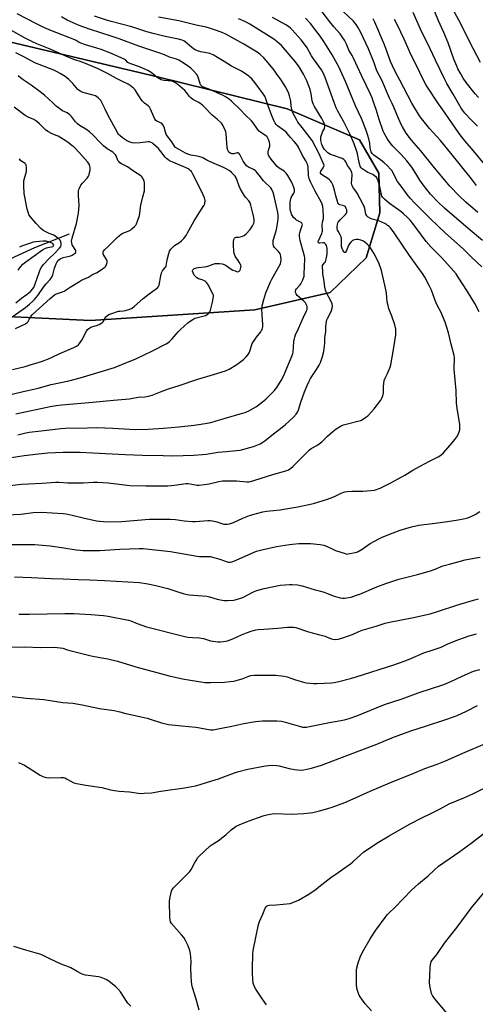
# Model space of a CAD drawing. Units: inches. Extents: x 1243770 to 1249770, y 577452 to 581452.
# Drawn here: x 1245270 to 1245543, y 578978 to 579568 of the extents above; entities that cross this region are included whole.
import ezdxf

# ---------------------------------------------------------------- set-up
doc = ezdxf.new("R2010")
doc.units = ezdxf.units.IN
doc.header["$MEASUREMENT"] = 0
for name, color, linetype in [('HYDRO-Single Line Stream', 4, 'Continuous'), ('NTRL-Farm Land', 3, 'Continuous'), ('NTRL-Trees', 3, 'Continuous'), ('Undefined', 1, 'Continuous')]:
    doc.layers.add(name, color=color, linetype=linetype)

msp = doc.modelspace()

# ---------------------------------------------------------------- linework, layer by layer
at = {"layer": 'HYDRO-Single Line Stream'}
msp.add_lwpolyline([(1245299.61, 579439.54), (1245278.9, 579431.43), (1245253.97, 579420)], dxfattribs=at)
at = {"layer": 'NTRL-Farm Land'}
msp.add_polyline3d([(1244586.21, 579400.24, 0), (1244758.15, 579411.62, 0), (1244900.65, 579424.4, 0), (1245009.78, 579417.04, 0), (1245145.76, 579395.72, 0), (1245312.45, 579387.88, 0), (1245410.99, 579394.25, 0), (1245456.06, 579404.59, 0), (1245477.63, 579425.26, 0), (1245485.82, 579452.25, 0), (1245485.2, 579476.17, 0), (1245473.68, 579496.06, 0), (1245430.2, 579514.55, 0), (1245352.61, 579533.74, 0), (1245249.32, 579558.14, 0), (1245184.81, 579569.03, 0)], dxfattribs=at)
at = {"layer": 'NTRL-Trees'}
msp.add_lwpolyline([(1245184.81, 579569.03), (1245249.32, 579558.14), (1245352.61, 579533.74), (1245430.2, 579514.55), (1245473.68, 579496.06), (1245485.2, 579476.17), (1245485.82, 579452.25), (1245477.63, 579425.26), (1245456.06, 579404.59), (1245410.99, 579394.25), (1245312.45, 579387.88), (1245145.76, 579395.72), (1245129.51, 579398.27), (1245008.56, 579446.4), (1244933.13, 579452.69), (1244852.98, 579452.69), (1244735.11, 579440.11), (1244636.33, 579403.56)], dxfattribs=at)
at = {"layer": 'Undefined'}
for points, elevation in [([(1245547.33, 579435.75), (1245538.73, 579442.94), (1245524.62, 579455.1), (1245520.78, 579458.71), (1245516.2, 579463.58), (1245513.98, 579466.21), (1245511.82, 579469), (1245509.84, 579471.82), (1245507.3, 579475.93), (1245504.87, 579479.61), (1245501.95, 579483.46), (1245498.54, 579487.3), (1245493.62, 579492.25), (1245491.93, 579494.22), (1245490.91, 579495.63), (1245490.13, 579496.88), (1245488.41, 579500), (1245487.8, 579501.31), (1245485.37, 579508.17), (1245483.54, 579514.19), (1245481.87, 579519.28), (1245481.18, 579521.14), (1245480.2, 579523.42), (1245475.04, 579534.2), (1245469.87, 579545.27), (1245469.19, 579546.57), (1245467.29, 579549.71), (1245465.77, 579553.29), (1245464.58, 579555.64), (1245463.69, 579557.14), (1245461.97, 579559.48), (1245458.28, 579563.77), (1245455.92, 579566.66), (1245450.72, 579573.56)], 730), ([(1245546.11, 579542.41), (1245541.64, 579550.82), (1245533.02, 579567.72), (1245528.27, 579576.4)], 742), ([(1245245.32, 579286.78), (1245271.08, 579289.75), (1245275.35, 579290.08), (1245283.6, 579290.45), (1245291.77, 579290.94), (1245293.61, 579290.95), (1245298.78, 579290.68), (1245302.53, 579290.58), (1245308.1, 579290.64), (1245314.28, 579290.95), (1245316.64, 579290.92), (1245323.09, 579290.63), (1245331.19, 579289.58), (1245336.08, 579289.09), (1245345.63, 579288.76), (1245355.24, 579288.73), (1245358.73, 579288.82), (1245360.74, 579288.96), (1245364.11, 579289.37), (1245368.42, 579290.09), (1245369.58, 579290.22), (1245370.96, 579290.13), (1245375.37, 579289.31), (1245376.46, 579289.23), (1245377.57, 579289.26), (1245383.48, 579290.05), (1245389.39, 579291.33), (1245391.6, 579291.69), (1245392.99, 579291.83), (1245399.91, 579291.71), (1245406.14, 579291.21), (1245407.24, 579291.25), (1245408.31, 579291.4), (1245410.27, 579291.93), (1245422.39, 579295.72), (1245428.14, 579297.29), (1245430.11, 579297.96), (1245431.14, 579298.45), (1245432.52, 579299.38), (1245433.61, 579300.36), (1245436.95, 579303.66), (1245443.38, 579310.24), (1245444.67, 579311.16), (1245448.09, 579312.93), (1245449.51, 579313.86), (1245450.96, 579315.11), (1245454.48, 579318.52), (1245457.59, 579321.26), (1245459.57, 579322.87), (1245462.53, 579324.68), (1245464.09, 579325.42), (1245466.35, 579326.03), (1245472.71, 579327.44), (1245474.35, 579328), (1245476.08, 579328.94), (1245477.5, 579329.84), (1245478.58, 579330.82), (1245480.84, 579333.1), (1245482.42, 579334.84), (1245486.33, 579340.13), (1245487.08, 579341.4), (1245487.55, 579342.74), (1245487.93, 579344.4), (1245487.95, 579348.36), (1245488.46, 579351.89), (1245488.89, 579353.27), (1245490.35, 579356.04), (1245490.96, 579357.39), (1245491.95, 579359.9), (1245492.39, 579361.31), (1245493.68, 579369.33), (1245494.8, 579375.37), (1245495.36, 579379.14), (1245495.46, 579380.58), (1245495.28, 579382.72), (1245494.71, 579385.17), (1245492.71, 579391.1), (1245491.27, 579394.8), (1245490.72, 579396.74), (1245490.24, 579398.98), (1245489.77, 579404.11), (1245489.26, 579407.23), (1245486.71, 579417.83), (1245485.46, 579421.75), (1245484.64, 579423.65), (1245482.25, 579428.13), (1245480.15, 579431.39), (1245479.29, 579432.6), (1245478.3, 579433.6), (1245476.76, 579434.81), (1245475.54, 579435.46), (1245474.46, 579435.85), (1245472.74, 579436.25), (1245471.58, 579436.35), (1245470.52, 579436.14), (1245469.5, 579435.68), (1245468.44, 579434.81), (1245467.59, 579433.67), (1245467.03, 579432.65), (1245465.75, 579429.67), (1245465.25, 579428.77), (1245464.96, 579428.53), (1245464.59, 579428.59), (1245464.28, 579428.9), (1245463.83, 579429.58), (1245463.2, 579430.91), (1245462.89, 579432.22), (1245462.78, 579433.67), (1245462.77, 579436.84), (1245462.64, 579437.94), (1245462.12, 579439.23), (1245460.75, 579441.29), (1245460.38, 579441.97), (1245460.16, 579442.7), (1245460.14, 579443.52), (1245460.44, 579445.48), (1245460.68, 579446.28), (1245460.93, 579446.78), (1245462.04, 579448.13), (1245465.24, 579451.27), (1245465.91, 579452.17), (1245466.07, 579452.65), (1245466.09, 579453.41), (1245465.96, 579454.19), (1245465.71, 579454.95), (1245465.15, 579455.83), (1245464.58, 579456.35), (1245463.59, 579456.75), (1245461.74, 579457.15), (1245461.33, 579457.37), (1245461, 579457.7), (1245460.64, 579458.36), (1245460.38, 579459.16), (1245459.43, 579462.54), (1245458.64, 579465.97), (1245458.11, 579467.82), (1245457.57, 579469.15), (1245456.75, 579470.72), (1245456.26, 579471.45), (1245455.56, 579472.17), (1245454.66, 579472.83), (1245451.48, 579474.85), (1245450.69, 579475.56), (1245450.28, 579476.16), (1245450.19, 579476.74), (1245450.35, 579477.22), (1245451.83, 579479.31), (1245452.23, 579480.01), (1245452.35, 579480.7), (1245452.17, 579481.36), (1245451.16, 579483.41), (1245449.5, 579487.6), (1245445.28, 579495.58), (1245444.1, 579497.22), (1245439.21, 579503.38), (1245436.74, 579506.65), (1245435.82, 579508.12), (1245433.87, 579511.73), (1245433.4, 579512.8), (1245433.05, 579514.19), (1245432.72, 579516.18), (1245432.43, 579519.23), (1245431.77, 579522.39), (1245431.01, 579524.29), (1245429.35, 579527.73), (1245426.48, 579532.23), (1245423.76, 579535.98), (1245421.81, 579538.52), (1245417.61, 579543.59), (1245416.21, 579545.15), (1245414.05, 579547.2), (1245412.95, 579548.11), (1245411.36, 579549.18), (1245404.33, 579553.35), (1245393.48, 579559.28), (1245391.7, 579560.08), (1245387.92, 579561.54), (1245383.72, 579562.92), (1245381.76, 579563.48), (1245375.77, 579564.69), (1245369.44, 579566.33), (1245365.45, 579567.22), (1245353.27, 579569.51)], 722), ([(1245258.13, 579271.3), (1245270.61, 579271.81), (1245272.33, 579271.96), (1245278.13, 579272.75), (1245283.38, 579272.94), (1245289.6, 579272.67), (1245296.08, 579272.15), (1245297.83, 579271.95), (1245301.55, 579271.27), (1245308.1, 579269.64), (1245316.08, 579267.92), (1245318.06, 579267.57), (1245320.29, 579267.34), (1245323.87, 579267.29), (1245331.19, 579267.46), (1245347.71, 579268.87), (1245360.28, 579268.84), (1245363.47, 579268.64), (1245368.6, 579267.92), (1245373.67, 579267.45), (1245375.39, 579267.48), (1245382.76, 579267.97), (1245384.17, 579267.98), (1245385.57, 579267.77), (1245388.08, 579267.22), (1245392.28, 579265.91), (1245393.36, 579265.79), (1245394.45, 579265.8), (1245395.79, 579266.1), (1245398.16, 579266.93), (1245403.76, 579269.47), (1245407.73, 579270.99), (1245409.69, 579271.59), (1245415.69, 579273.21), (1245417.89, 579273.59), (1245426.31, 579274.46), (1245428.35, 579274.74), (1245436.6, 579276.24), (1245446.04, 579278.25), (1245454.38, 579280.81), (1245456.02, 579281.38), (1245458.72, 579282.46), (1245462.58, 579284.42), (1245464.8, 579285.24), (1245466.22, 579285.44), (1245469.12, 579285.62), (1245475.67, 579285.54), (1245480.34, 579285.92), (1245482.66, 579286.28), (1245486.06, 579287.36), (1245491.92, 579290.33), (1245498.95, 579294.13), (1245500.75, 579295.16), (1245505.58, 579298.27), (1245509.62, 579300.29), (1245515.49, 579303.48), (1245520.71, 579306.13), (1245522.42, 579307.2), (1245523.85, 579308.6), (1245529.14, 579314.65), (1245530.77, 579316.6), (1245531.96, 579318.16), (1245532.77, 579319.62), (1245533.4, 579321.16), (1245533.63, 579322.28), (1245533.73, 579324.03), (1245533.61, 579325.46), (1245532.13, 579335.3), (1245531.77, 579338.29), (1245531.44, 579345.89), (1245530.28, 579358.63), (1245530.3, 579360.11), (1245530.61, 579364.27), (1245530.57, 579365.64), (1245530.4, 579366.77), (1245528.49, 579373.62), (1245526.91, 579380.44), (1245524.87, 579386.78), (1245522.25, 579393), (1245520.47, 579396.24), (1245519.5, 579398.39), (1245518.73, 579400.31), (1245516.64, 579406.09), (1245515.42, 579408.88), (1245512.75, 579413.69), (1245511.36, 579415.92), (1245508.2, 579420.45), (1245503.63, 579426.75), (1245494.44, 579440.32), (1245492.1, 579443.24), (1245491.3, 579444.07), (1245490.42, 579444.81), (1245489.49, 579445.49), (1245488.73, 579445.92), (1245485.19, 579447.44), (1245481.27, 579448.59), (1245480.19, 579448.99), (1245478.73, 579449.81), (1245477.94, 579450.56), (1245477.44, 579451.58), (1245476.79, 579454.91), (1245476.35, 579456.29), (1245475.89, 579457.33), (1245472.2, 579464.06), (1245471.41, 579465.28), (1245469.94, 579467.15), (1245469.17, 579468.54), (1245468.96, 579469.3), (1245468.9, 579470.12), (1245469.16, 579474.6), (1245469.13, 579475.42), (1245468.96, 579476.27), (1245468.59, 579477.38), (1245468.22, 579478.17), (1245466.49, 579480.6), (1245465.43, 579482.81), (1245464.96, 579483.51), (1245464.15, 579484.35), (1245463.17, 579484.95), (1245458.69, 579486.42), (1245456.24, 579487.34), (1245455.21, 579487.82), (1245454.55, 579488.3), (1245453.78, 579489.05), (1245452.65, 579490.27), (1245452, 579491.15), (1245451.58, 579491.93), (1245451.1, 579493.32), (1245450.49, 579495.6), (1245450.35, 579496.74), (1245450.54, 579497.87), (1245451.26, 579500.11), (1245451.72, 579501.19), (1245452.42, 579502.37), (1245452.73, 579503.09), (1245452.8, 579503.92), (1245452.59, 579505.37), (1245452.1, 579506.76), (1245451.01, 579508.88), (1245448.94, 579512.47), (1245446.66, 579515.91), (1245445.81, 579517.59), (1245445.3, 579519.39), (1245444.61, 579523.61), (1245444.03, 579526.09), (1245443.49, 579527.74), (1245442.04, 579531.28), (1245440.05, 579535.3), (1245438.07, 579538.77), (1245437.01, 579540.44), (1245435.12, 579542.93), (1245426.79, 579552.56), (1245425.26, 579553.96), (1245422.23, 579556.39), (1245407.83, 579565.36), (1245406.05, 579566.41), (1245405, 579566.94), (1245403.11, 579567.75), (1245401.2, 579568.42)], 724), ([(1245261.28, 579305.23), (1245272.83, 579307.01), (1245281.34, 579308.06), (1245286.96, 579308.63), (1245296.2, 579308.93), (1245306.31, 579308.91), (1245313.75, 579308.61), (1245333.26, 579307.51), (1245343.56, 579307.16), (1245355.97, 579306.87), (1245361.81, 579306.83), (1245374.15, 579307.24), (1245379.52, 579307.5), (1245381.67, 579307.78), (1245388.95, 579308.98), (1245393.72, 579309.45), (1245399.86, 579309.87), (1245402.19, 579310.22), (1245410.16, 579312.31), (1245414.02, 579313.95), (1245415.75, 579314.87), (1245416.86, 579315.7), (1245421.09, 579319.18), (1245425.52, 579322.48), (1245429.01, 579325.25), (1245434.04, 579329.99), (1245435.58, 579331.7), (1245436.44, 579332.84), (1245437.11, 579334.25), (1245438.51, 579338.91), (1245440.65, 579345.04), (1245442.19, 579348.86), (1245443.47, 579351.54), (1245444.31, 579353.11), (1245447.91, 579358.51), (1245449.45, 579360.99), (1245450.17, 579362.61), (1245451.53, 579366.23), (1245452.27, 579369.32), (1245452.71, 579372.73), (1245452.82, 579374.16), (1245452.85, 579377.6), (1245453.37, 579380.97), (1245453.41, 579384.41), (1245453.79, 579387.22), (1245454.06, 579388.31), (1245454.37, 579389.08), (1245456.48, 579392.88), (1245456.89, 579393.8), (1245457.23, 579395.17), (1245457.36, 579396.61), (1245457.19, 579397.74), (1245456.5, 579399.68), (1245453.86, 579404.47), (1245453.19, 579406.06), (1245452.84, 579407.77), (1245452.52, 579411.43), (1245451.73, 579415.8), (1245451.55, 579417.23), (1245451.39, 579419.77), (1245451.5, 579420.81), (1245451.86, 579421.42), (1245452.73, 579422.28), (1245453.17, 579422.88), (1245453.54, 579423.93), (1245453.89, 579425.63), (1245454.17, 579427.55), (1245454.29, 579428.92), (1245454.25, 579430.87), (1245454.11, 579431.97), (1245453.84, 579432.73), (1245453.44, 579433.42), (1245452.94, 579434), (1245452.55, 579434.25), (1245451.81, 579434.36), (1245449.91, 579434.18), (1245449.42, 579434.19), (1245449, 579434.36), (1245448.8, 579434.69), (1245448.81, 579435.12), (1245448.96, 579435.62), (1245451.02, 579439.95), (1245451.31, 579440.78), (1245451.41, 579441.35), (1245451.29, 579445.15), (1245451.49, 579446.71), (1245451.98, 579449.01), (1245452.08, 579450.16), (1245451.8, 579454.15), (1245451.57, 579456.13), (1245451.25, 579457.46), (1245450.85, 579458.5), (1245447.13, 579465.2), (1245444.32, 579470.93), (1245443.52, 579472.78), (1245443.28, 579473.6), (1245443.12, 579474.75), (1245442.88, 579479.63), (1245442.72, 579480.64), (1245442.49, 579481.4), (1245441.49, 579483.44), (1245439.51, 579486.75), (1245436.99, 579491.64), (1245436.41, 579492.61), (1245435.72, 579493.55), (1245434.4, 579495.13), (1245432.34, 579497.38), (1245430.57, 579499.56), (1245429.65, 579500.53), (1245428.63, 579501.41), (1245424.49, 579504.35), (1245423.62, 579505.21), (1245423, 579506.11), (1245422.23, 579507.62), (1245420.85, 579511.09), (1245418.95, 579516.38), (1245417.59, 579520.56), (1245416.85, 579522.11), (1245415.91, 579523.55), (1245410.97, 579530.42), (1245409.02, 579532.63), (1245407.97, 579533.66), (1245407.29, 579534.22), (1245402.87, 579537.15), (1245396.98, 579540.22), (1245392.6, 579542.86), (1245388.57, 579545.45), (1245385.87, 579546.96), (1245383.9, 579547.68), (1245378.61, 579548.79), (1245376.62, 579549.43), (1245375.26, 579550.01), (1245374.26, 579550.59), (1245372.91, 579551.57), (1245369.25, 579554.7), (1245368.32, 579555.25), (1245367.33, 579555.7), (1245365.19, 579556.31), (1245357.17, 579557.96), (1245350.1, 579559.68), (1245346.23, 579560.78), (1245337.17, 579563.67), (1245324.95, 579566.84), (1245321.38, 579567.94), (1245314.8, 579570.15)], 720), ([(1245267.81, 579331.94), (1245288.26, 579336.3), (1245291.82, 579336.85), (1245295.29, 579337.27), (1245313.81, 579338.82), (1245326.31, 579340.18), (1245335.83, 579340.95), (1245340.97, 579341.81), (1245345.03, 579342.18), (1245348.07, 579342.75), (1245349.42, 579343.16), (1245354.49, 579345.16), (1245359.3, 579346.87), (1245365.65, 579348.9), (1245376.78, 579352.61), (1245386.23, 579355.4), (1245393.32, 579357.71), (1245395.55, 579358.75), (1245400.16, 579361.5), (1245404.05, 579364.51), (1245405.76, 579366.01), (1245407.01, 579367.45), (1245407.54, 579368.38), (1245407.93, 579369.46), (1245408.83, 579372.63), (1245409.4, 579373.98), (1245411.98, 579377.88), (1245414.5, 579381.07), (1245414.92, 579381.77), (1245415.25, 579382.5), (1245415.63, 579384.1), (1245415.75, 579385.47), (1245415.28, 579391.23), (1245415.11, 579394.81), (1245415.36, 579396.51), (1245416.3, 579400.44), (1245417.58, 579404.3), (1245420.27, 579411.07), (1245421.06, 579412.63), (1245426.19, 579421.8), (1245426.58, 579422.82), (1245426.69, 579424.16), (1245426.54, 579426.4), (1245426.36, 579427.21), (1245426.15, 579427.71), (1245425.72, 579428.42), (1245425.19, 579429.08), (1245423.24, 579430.92), (1245422.65, 579431.58), (1245422.15, 579432.45), (1245421.88, 579433.47), (1245421.83, 579434.59), (1245421.93, 579435.65), (1245422.23, 579436.87), (1245423.33, 579440.36), (1245423.86, 579442.32), (1245424.74, 579446.93), (1245424.95, 579448.87), (1245424.99, 579450), (1245424.92, 579451.17), (1245424.68, 579452.6), (1245422.47, 579462.33), (1245421.84, 579464.51), (1245421.1, 579466.28), (1245420.45, 579467.22), (1245419.7, 579468.1), (1245417.55, 579470.02), (1245416.12, 579471.53), (1245413.51, 579474.94), (1245411.68, 579477.01), (1245411.03, 579477.57), (1245410.08, 579478.23), (1245409.31, 579478.65), (1245407.19, 579479.59), (1245406.59, 579479.99), (1245406, 579480.55), (1245404.92, 579481.88), (1245403.92, 579483.29), (1245401.92, 579487.16), (1245401.27, 579488), (1245400.7, 579488.28), (1245400.25, 579488.3), (1245398.26, 579487.68), (1245397.17, 579487.63), (1245396.66, 579487.76), (1245396.19, 579487.99), (1245395.4, 579488.67), (1245394.73, 579489.84), (1245394.47, 579490.58), (1245394.32, 579491.33), (1245393.92, 579497.11), (1245393.65, 579499.68), (1245393.45, 579500.8), (1245393.06, 579501.92), (1245391.97, 579504.39), (1245391.42, 579505.43), (1245390.89, 579506.11), (1245388.37, 579508.42), (1245385.3, 579510.82), (1245380.63, 579515.76), (1245379.55, 579516.76), (1245377.29, 579518.37), (1245373.84, 579520.26), (1245372.55, 579521.16), (1245371.81, 579521.96), (1245369.9, 579524.43), (1245368.95, 579525.5), (1245364.73, 579529.12), (1245362.93, 579530.39), (1245361.73, 579530.9), (1245360.1, 579531.3), (1245358.99, 579531.47), (1245356.56, 579531.57), (1245355.69, 579531.73), (1245354.85, 579532), (1245353.84, 579532.5), (1245352.38, 579533.41), (1245348.82, 579536.28), (1245346.91, 579537.58), (1245341.92, 579539.73), (1245336.64, 579541.47), (1245335.58, 579541.9), (1245334.9, 579542.36), (1245333.38, 579543.89), (1245332.65, 579544.35), (1245331.32, 579544.98), (1245325.07, 579547.7), (1245318.89, 579550.09), (1245316.36, 579550.92), (1245309.49, 579552.97), (1245307.3, 579553.75), (1245305.71, 579554.43), (1245303.88, 579555.54), (1245303.12, 579555.9), (1245288.67, 579561.48), (1245284.55, 579563.27), (1245280.19, 579565.45), (1245268.47, 579571.56)], 716), ([(1245269.03, 579319.39), (1245273.71, 579320.62), (1245275.66, 579320.98), (1245282.97, 579321.75), (1245294.75, 579323.23), (1245299.87, 579323.48), (1245304.81, 579323.4), (1245316.25, 579323.67), (1245325.87, 579323.34), (1245336.13, 579322.64), (1245339.65, 579322.62), (1245347.01, 579322.82), (1245356.15, 579323.36), (1245365.47, 579324.13), (1245374.51, 579325.22), (1245381.26, 579326.22), (1245384.49, 579326.82), (1245387.11, 579327.43), (1245392.63, 579329.2), (1245403.52, 579332.22), (1245405.17, 579332.8), (1245407.31, 579333.77), (1245411.89, 579336.38), (1245415.44, 579339.01), (1245417.43, 579340.75), (1245421.28, 579344.41), (1245422.49, 579345.65), (1245424, 579347.78), (1245426.75, 579351.94), (1245427.48, 579353.2), (1245428.66, 579355.82), (1245430, 579359.35), (1245433.28, 579366.9), (1245433.66, 579367.98), (1245433.84, 579368.82), (1245434.36, 579375.23), (1245434.59, 579376.97), (1245434.8, 579377.82), (1245435.33, 579379.2), (1245437.01, 579383.02), (1245440.11, 579389.91), (1245441.91, 579393.65), (1245442.2, 579394.48), (1245442.31, 579395.45), (1245442.26, 579395.97), (1245442.01, 579396.81), (1245441.66, 579397.61), (1245441.19, 579398.34), (1245440.17, 579399.36), (1245436.26, 579402.86), (1245435.59, 579403.75), (1245435.37, 579404.52), (1245435.34, 579405.33), (1245435.53, 579406.1), (1245435.96, 579406.78), (1245437.85, 579408.92), (1245438.5, 579409.84), (1245439.58, 579412.26), (1245440.38, 579414.46), (1245440.56, 579415.82), (1245440.88, 579424.51), (1245440.79, 579425.54), (1245440.63, 579426.4), (1245438.09, 579435.79), (1245437.86, 579436.94), (1245437.75, 579438.05), (1245437.73, 579439.44), (1245437.84, 579440.29), (1245438.41, 579442.3), (1245439.32, 579444.74), (1245439.4, 579445.26), (1245439.34, 579445.75), (1245439.14, 579446.16), (1245438.67, 579446.62), (1245435.9, 579447.95), (1245435.2, 579448.49), (1245434.15, 579449.53), (1245433.42, 579450.44), (1245432.88, 579451.42), (1245432.6, 579452.22), (1245432.29, 579453.6), (1245432.13, 579454.95), (1245432.06, 579456.57), (1245432.11, 579458.84), (1245432.24, 579459.96), (1245432.48, 579460.78), (1245432.93, 579461.84), (1245434.37, 579464.09), (1245434.64, 579464.84), (1245434.72, 579465.35), (1245434.62, 579466.38), (1245434.36, 579467.4), (1245433.7, 579469.08), (1245432.72, 579471.26), (1245430.75, 579474.61), (1245429.71, 579476.05), (1245428.4, 579477.26), (1245425.54, 579478.99), (1245424.24, 579480.06), (1245420.72, 579484.48), (1245419.37, 579486.42), (1245419.12, 579486.93), (1245418.97, 579487.45), (1245418.96, 579488.79), (1245419.12, 579489.87), (1245419.83, 579492.22), (1245419.89, 579493.3), (1245419.62, 579494.69), (1245419.14, 579496.33), (1245418.76, 579497.1), (1245418.22, 579497.79), (1245417.36, 579498.54), (1245414.56, 579500.38), (1245413.51, 579501.28), (1245412.58, 579502.42), (1245409.83, 579506.28), (1245408.91, 579507.43), (1245405.21, 579510.97), (1245402.15, 579514.16), (1245396.89, 579519.22), (1245395.59, 579520.36), (1245393.71, 579521.63), (1245391.96, 579522.54), (1245383.92, 579526.19), (1245382.35, 579526.82), (1245380.09, 579527.59), (1245379.35, 579527.98), (1245378.92, 579528.31), (1245378.44, 579528.95), (1245378.11, 579529.72), (1245376.81, 579534.15), (1245376.57, 579534.66), (1245376.07, 579535.38), (1245374.01, 579537.55), (1245372.49, 579538.97), (1245370.42, 579540.47), (1245366.34, 579543.12), (1245365.33, 579543.69), (1245364.01, 579544.29), (1245359.79, 579545.64), (1245356.71, 579546.97), (1245353.49, 579548.23), (1245341.34, 579552.18), (1245329.58, 579556.6), (1245324.92, 579558.22), (1245312.51, 579562.19), (1245308.57, 579563.55), (1245305.78, 579564.56), (1245300.27, 579566.87), (1245298.49, 579567.73), (1245295.2, 579569.67)], 718), ([(1245545.2, 579392.93), (1245542.76, 579397.93), (1245538.38, 579405.24), (1245532.77, 579413.79), (1245531.42, 579415.69), (1245528.39, 579419.27), (1245522.74, 579425.55), (1245516.59, 579431.73), (1245513.5, 579435.12), (1245510.65, 579438.87), (1245506.75, 579444.25), (1245504.06, 579447.72), (1245502.29, 579449.59), (1245500.02, 579451.67), (1245498.27, 579453.03), (1245491.55, 579457.97), (1245488.5, 579460.57), (1245487.5, 579461.56), (1245487.07, 579462.22), (1245486.69, 579463.25), (1245485.72, 579467.83), (1245484.76, 579471.54), (1245484.26, 579472.76), (1245483.7, 579473.59), (1245482.88, 579474.36), (1245481.68, 579475.18), (1245478.65, 579476.57), (1245476.13, 579478), (1245475.22, 579478.69), (1245474.67, 579479.34), (1245474.09, 579480.34), (1245473.8, 579481.09), (1245473.49, 579482.38), (1245472.5, 579487.69), (1245472.08, 579489.06), (1245470.4, 579493.65), (1245467.85, 579499.66), (1245466.09, 579503.32), (1245464.29, 579506.75), (1245460.57, 579513.25), (1245459.58, 579515.19), (1245458.37, 579518.36), (1245453.13, 579533.31), (1245451.91, 579536.24), (1245450.87, 579537.96), (1245445.99, 579544.62), (1245444.9, 579546.37), (1245442.19, 579551.12), (1245440.16, 579554.21), (1245438.69, 579556.01), (1245433.29, 579561.96), (1245432.23, 579563), (1245431.06, 579563.92), (1245429.55, 579564.86), (1245421.48, 579569.23)], 726), ([(1245546.93, 579419.87), (1245540.57, 579425.9), (1245535.65, 579430.76), (1245525.14, 579440.22), (1245516.21, 579448.65), (1245506.37, 579458.57), (1245504.25, 579460.81), (1245502.84, 579462.5), (1245499.26, 579467.44), (1245496.47, 579471.11), (1245495.61, 579472.49), (1245493.77, 579476.22), (1245492.9, 579477.64), (1245492.24, 579478.53), (1245490.45, 579480.38), (1245488.33, 579482.24), (1245486.11, 579484.04), (1245482.2, 579486.93), (1245481.22, 579487.86), (1245480.68, 579488.82), (1245480.14, 579490.42), (1245480, 579491.23), (1245479.73, 579494), (1245479.25, 579496.65), (1245478.48, 579499.22), (1245477.39, 579502.28), (1245474.83, 579508.82), (1245471.26, 579516.47), (1245465.16, 579530.91), (1245461.21, 579539.68), (1245457.3, 579546.88), (1245452.28, 579554.93), (1245449.61, 579558.75), (1245447.55, 579561.57), (1245444.3, 579565.67), (1245441.32, 579569)], 728), ([(1245544.48, 579452.48), (1245537.34, 579458.61), (1245533.21, 579462.52), (1245527.64, 579468.34), (1245524.67, 579471.82), (1245521.61, 579475.65), (1245517.74, 579480.23), (1245510.35, 579489.41), (1245504.84, 579495.8), (1245501.57, 579500.09), (1245499.32, 579503.74), (1245498.5, 579505.26), (1245496.49, 579509.87), (1245494.19, 579515.7), (1245493.17, 579517.85), (1245491.5, 579520.93), (1245486.94, 579531.75), (1245484.09, 579537.37), (1245482.37, 579542.19), (1245479.06, 579550.54), (1245474.3, 579560.73), (1245472.69, 579563.58), (1245471.68, 579565.06), (1245469.92, 579567.1), (1245463.9, 579572.99)], 732), ([(1245543.67, 579468.63), (1245540.76, 579472.64), (1245534.07, 579480.81), (1245528.31, 579488.12), (1245522.03, 579495.7), (1245515.61, 579502.82), (1245510.83, 579508.82), (1245509.63, 579510.46), (1245505.03, 579517.92), (1245497.86, 579531.85), (1245495.26, 579536.56), (1245493.43, 579540.3), (1245492.26, 579542.97), (1245490.06, 579549.23), (1245488.63, 579553), (1245482.74, 579566.42), (1245481.75, 579568.55)], 734), ([(1245548.5, 579481.42), (1245541.86, 579489.39), (1245536.82, 579495.28), (1245534.51, 579498.14), (1245532.86, 579500.41), (1245523.48, 579514.02), (1245520.88, 579517.62), (1245513.64, 579528.77), (1245512.37, 579531.04), (1245509.83, 579536.34), (1245503.89, 579548.2), (1245500.38, 579556.24), (1245496.37, 579564.75), (1245494.65, 579568.08)], 736), ([(1245544.26, 579504.18), (1245542.42, 579505.96), (1245540.42, 579508.03), (1245536.77, 579512.08), (1245535.57, 579513.57), (1245534.58, 579514.99), (1245529.62, 579523.45), (1245525.98, 579529.85), (1245524.76, 579532.15), (1245521.82, 579538.45), (1245519.13, 579543.77), (1245515.94, 579550.61), (1245510.14, 579562.39), (1245505.72, 579572.4)], 738), ([(1245544.88, 579521.41), (1245542.91, 579523.59), (1245537.51, 579530.37), (1245535.77, 579533.03), (1245534.26, 579535.55), (1245532.57, 579538.62), (1245531.83, 579540.16), (1245530.13, 579544.44), (1245526.74, 579554.09), (1245524.13, 579560.34), (1245520.97, 579567.34), (1245518.83, 579572.67)], 740), ([(1245262.15, 579342.96), (1245271.42, 579345.01), (1245281.13, 579347.26), (1245288.93, 579349.57), (1245299.51, 579351.78), (1245306.2, 579353.45), (1245320.21, 579357.59), (1245324.94, 579359.02), (1245326.85, 579359.69), (1245331.16, 579361.37), (1245339.56, 579364.94), (1245349.67, 579369.68), (1245357.71, 579373.86), (1245358.71, 579374.46), (1245359.62, 579375.12), (1245360.69, 579376.02), (1245361.49, 579376.82), (1245365, 579380.99), (1245366.37, 579382.41), (1245370.71, 579386.33), (1245373.35, 579388.27), (1245374.37, 579388.86), (1245375.18, 579389.17), (1245381.35, 579390.88), (1245382.3, 579391.33), (1245382.94, 579391.79), (1245383.51, 579392.39), (1245383.98, 579393.08), (1245384.29, 579393.79), (1245384.59, 579394.8), (1245385.55, 579398.88), (1245385.92, 579400.94), (1245386.09, 579402.39), (1245386.07, 579402.96), (1245385.96, 579403.46), (1245384.5, 579405.98), (1245383.09, 579408.94), (1245381.93, 579410.59), (1245381.13, 579411.38), (1245380.45, 579411.8), (1245379.46, 579412.23), (1245377.23, 579412.84), (1245376.2, 579413.37), (1245375.51, 579413.89), (1245374.6, 579414.99), (1245373.91, 579416.28), (1245373.61, 579417.35), (1245373.64, 579417.75), (1245373.76, 579418.13), (1245374.17, 579418.65), (1245374.59, 579418.92), (1245375.95, 579419.38), (1245377.1, 579419.59), (1245380.49, 579419.96), (1245382.22, 579420.26), (1245383.34, 579420.57), (1245385.98, 579421.63), (1245387.06, 579421.91), (1245388.22, 579422.02), (1245389.71, 579422.03), (1245391.34, 579421.85), (1245392.64, 579421.36), (1245393.65, 579420.79), (1245396.79, 579418.62), (1245397.8, 579418.07), (1245399.14, 579417.48), (1245399.95, 579417.19), (1245400.74, 579417.06), (1245401.2, 579417.14), (1245401.6, 579417.36), (1245402.05, 579418), (1245402.37, 579418.79), (1245402.58, 579419.63), (1245402.64, 579420.47), (1245402.41, 579421.29), (1245401.59, 579422.86), (1245400.95, 579423.86), (1245399.57, 579425.66), (1245399.12, 579426.37), (1245398.54, 579427.94), (1245398.3, 579429.36), (1245398.19, 579432.94), (1245398.19, 579435.03), (1245398.36, 579436.43), (1245398.67, 579437.11), (1245399.2, 579437.55), (1245399.66, 579437.69), (1245401.32, 579437.74), (1245402.94, 579438.14), (1245404.48, 579438.77), (1245405.63, 579439.64), (1245408.08, 579442.24), (1245409.58, 579444.46), (1245410, 579445.24), (1245410.31, 579446.05), (1245410.47, 579446.9), (1245410.55, 579448.06), (1245410.37, 579449.53), (1245409.78, 579452.15), (1245408.56, 579456.98), (1245408.09, 579458.34), (1245407.41, 579459.42), (1245405.57, 579461.53), (1245404.82, 579462.52), (1245402.37, 579466.53), (1245401.45, 579468.35), (1245400.09, 579472.19), (1245399.64, 579473.24), (1245399.06, 579474.21), (1245398.32, 579475.07), (1245396.91, 579476.46), (1245395.44, 579477.62), (1245393.79, 579478.66), (1245391.83, 579479.74), (1245386.58, 579481.87), (1245383.85, 579483.08), (1245382.23, 579483.84), (1245379.77, 579485.23), (1245378.72, 579485.7), (1245376.37, 579486.33), (1245372.49, 579486.9), (1245370.75, 579487.44), (1245369.46, 579488.05), (1245365.1, 579490.41), (1245363.49, 579491.43), (1245362.84, 579492.15), (1245361.28, 579494.75), (1245357.9, 579499.33), (1245357.32, 579500.65), (1245356.54, 579503.62), (1245355.73, 579505.11), (1245355.38, 579505.54), (1245354.74, 579506.06), (1245354, 579506.46), (1245352.14, 579507.28), (1245351.49, 579507.79), (1245351.01, 579508.48), (1245350.34, 579509.78), (1245348.47, 579514.35), (1245347.8, 579515.58), (1245346.96, 579516.37), (1245344.8, 579517.97), (1245343.55, 579519.2), (1245342.88, 579520.11), (1245340.53, 579524), (1245339.27, 579525.89), (1245338.27, 579526.93), (1245336.27, 579528.61), (1245335.06, 579529.39), (1245331.59, 579530.99), (1245327.97, 579532.82), (1245322.75, 579535.81), (1245316.65, 579538.68), (1245307.39, 579542.64), (1245302.57, 579544.18), (1245300.17, 579545.12), (1245298.07, 579546.02), (1245295.15, 579547.43), (1245288.31, 579550.43), (1245280.24, 579553.55), (1245277.68, 579554.72), (1245272.91, 579557.23), (1245263.36, 579562.58)], 714), ([(1245265.75, 579358.44), (1245273.26, 579360.3), (1245275.82, 579361.02), (1245283.09, 579363.31), (1245287.24, 579364.91), (1245289.14, 579365.73), (1245294.2, 579368.15), (1245302.44, 579371.64), (1245304.16, 579372.52), (1245305.22, 579373.3), (1245306.29, 579374.6), (1245307.21, 579376.05), (1245310, 579381.45), (1245310.71, 579382.34), (1245312.02, 579383.44), (1245312.75, 579383.86), (1245313.26, 579384.05), (1245315.34, 579384.53), (1245316.11, 579384.79), (1245317.67, 579385.52), (1245319.17, 579386.36), (1245319.81, 579386.88), (1245320.14, 579387.32), (1245321.21, 579389.34), (1245321.7, 579390.03), (1245322.79, 579390.98), (1245323.77, 579391.58), (1245324.57, 579391.9), (1245329.17, 579393.35), (1245329.98, 579393.46), (1245332.24, 579393.54), (1245333.5, 579393.77), (1245336, 579394.56), (1245337.4, 579395.2), (1245338.92, 579396.38), (1245343.95, 579401.08), (1245347.67, 579403.87), (1245351.29, 579406.42), (1245352.59, 579407.48), (1245353.14, 579408.09), (1245353.57, 579408.98), (1245354.52, 579414.57), (1245355.02, 579416.47), (1245355.69, 579417.62), (1245357.27, 579419.57), (1245357.56, 579420.03), (1245357.76, 579420.56), (1245358.42, 579424.26), (1245359.39, 579428.02), (1245359.89, 579429.4), (1245360.66, 579430.55), (1245361.96, 579432.03), (1245362.83, 579432.74), (1245365.72, 579434.64), (1245366.89, 579435.52), (1245368.29, 579436.99), (1245369.76, 579438.79), (1245370.64, 579440.26), (1245374.56, 579447.48), (1245380.44, 579456.63), (1245380.68, 579457.16), (1245380.91, 579457.97), (1245381.1, 579459.64), (1245381.02, 579460.46), (1245380.77, 579461.26), (1245379.17, 579464.95), (1245373.84, 579475.56), (1245372.96, 579476.99), (1245372.22, 579477.76), (1245371.61, 579478.26), (1245370.9, 579478.7), (1245369.87, 579479.18), (1245361.7, 579482.61), (1245359.87, 579483.55), (1245358.87, 579484.16), (1245358, 579484.88), (1245357.21, 579485.7), (1245354.67, 579489.12), (1245353.21, 579490.78), (1245350.29, 579493.46), (1245349.41, 579494.16), (1245348.85, 579494.49), (1245347.81, 579494.82), (1245346.98, 579494.89), (1245342.15, 579494.22), (1245338.94, 579494.03), (1245337.51, 579494.15), (1245335.59, 579494.82), (1245334.01, 579495.6), (1245331.62, 579497.29), (1245330.07, 579498.6), (1245329.29, 579499.44), (1245328.64, 579500.38), (1245325.34, 579506.55), (1245323.04, 579510.65), (1245321.32, 579514.45), (1245319.15, 579518.87), (1245318.66, 579519.58), (1245318.09, 579520.24), (1245317.04, 579521.25), (1245316.36, 579521.79), (1245315.38, 579522.32), (1245314.08, 579522.85), (1245308.65, 579524.15), (1245307.55, 579524.58), (1245306.23, 579525.26), (1245305.54, 579525.74), (1245304.96, 579526.28), (1245301.94, 579529.84), (1245299.55, 579532.1), (1245297.26, 579533.91), (1245294.35, 579535.79), (1245292.58, 579536.77), (1245290.49, 579537.77), (1245279.1, 579542.24), (1245273.03, 579545.5), (1245267.73, 579548.16)], 712), ([(1245267.56, 579383.1), (1245273.55, 579385.85), (1245274.48, 579386.54), (1245275.05, 579387.19), (1245276.57, 579390.08), (1245277.67, 579391.5), (1245288.24, 579400.93), (1245290.97, 579403.21), (1245292.09, 579403.82), (1245295.06, 579404.7), (1245296.77, 579405.45), (1245300.33, 579407.78), (1245305.87, 579411.24), (1245307.14, 579411.92), (1245311.27, 579413.86), (1245313.77, 579415.3), (1245316.38, 579416.64), (1245319.64, 579418.72), (1245321.06, 579419.76), (1245321.6, 579420.39), (1245322.07, 579421.36), (1245322.46, 579422.65), (1245322.49, 579423.42), (1245322.35, 579423.94), (1245322.1, 579424.44), (1245320.4, 579426.86), (1245320.04, 579427.61), (1245319.97, 579428.09), (1245320.01, 579428.58), (1245320.13, 579429.06), (1245320.37, 579429.52), (1245320.92, 579430.17), (1245323.31, 579432.4), (1245328.48, 579437.62), (1245329.76, 579438.79), (1245330.88, 579439.62), (1245331.82, 579440.19), (1245335.07, 579441.35), (1245336.34, 579441.97), (1245337.27, 579442.68), (1245338.78, 579444.1), (1245339.58, 579444.96), (1245340.06, 579445.67), (1245340.68, 579447.25), (1245341.74, 579450.81), (1245342.62, 579456.9), (1245343.92, 579461.94), (1245344.74, 579465.44), (1245344.88, 579466.63), (1245344.9, 579468.12), (1245344.85, 579470.2), (1245344.64, 579471.34), (1245343.77, 579473.14), (1245343.29, 579473.84), (1245342.91, 579474.24), (1245342.03, 579474.9), (1245338.92, 579476.86), (1245334.56, 579479.96), (1245331.01, 579481.69), (1245330.1, 579482.3), (1245329.38, 579483.06), (1245328.94, 579483.71), (1245327.79, 579486.44), (1245327.39, 579487.07), (1245326.88, 579487.67), (1245325.77, 579488.58), (1245322.48, 579490.72), (1245320.31, 579492.49), (1245318.44, 579494.29), (1245313.94, 579499.05), (1245311.9, 579500.9), (1245309.62, 579502.51), (1245305.8, 579504.72), (1245304.62, 579505.57), (1245303.42, 579506.79), (1245301.08, 579509.99), (1245300.11, 579510.99), (1245298.47, 579512.11), (1245295.7, 579513.45), (1245293.27, 579515.11), (1245291.92, 579516.2), (1245289.69, 579518.34), (1245287.43, 579520.34), (1245284.92, 579522.7), (1245281.51, 579525.46), (1245277, 579528.78), (1245271.62, 579532.37), (1245269.07, 579534.29)], 710), ([(1245263.57, 579388.63), (1245273.55, 579395.68), (1245276.01, 579397.62), (1245277.88, 579399.31), (1245278.88, 579400.36), (1245280.93, 579402.88), (1245284.33, 579407.84), (1245285.96, 579409.79), (1245288.29, 579412.33), (1245288.99, 579413.23), (1245289.5, 579414.2), (1245289.91, 579415.24), (1245290.92, 579419.2), (1245291.84, 579421.83), (1245292.5, 579423.06), (1245293.42, 579424.13), (1245294.33, 579424.77), (1245296.17, 579425.49), (1245297.82, 579425.97), (1245300.76, 579426.59), (1245301.59, 579426.88), (1245302.73, 579427.66), (1245303.61, 579428.61), (1245303.77, 579429.03), (1245303.65, 579429.7), (1245301.55, 579433.18), (1245301.24, 579434.28), (1245301.16, 579435.41), (1245301.48, 579437.07), (1245304, 579445.89), (1245305.36, 579452.06), (1245305.66, 579456.61), (1245305.24, 579462.79), (1245305.21, 579464.58), (1245305.31, 579465.58), (1245305.49, 579466.32), (1245305.81, 579467.14), (1245306.76, 579468.95), (1245307.69, 579470.09), (1245310.49, 579473.15), (1245311.3, 579474.35), (1245311.6, 579475.14), (1245311.96, 579476.51), (1245312.25, 579477.9), (1245312.32, 579478.73), (1245312.24, 579479.51), (1245312.07, 579480.28), (1245311.59, 579481.45), (1245310.82, 579482.57), (1245308.91, 579484.89), (1245305.9, 579488.23), (1245302.68, 579491.59), (1245301.59, 579492.54), (1245299.05, 579494.46), (1245297.86, 579495.27), (1245293.02, 579498.24), (1245291.95, 579498.71), (1245289.53, 579499.54), (1245286.98, 579501), (1245285.6, 579502.06), (1245281.86, 579505.69), (1245280.42, 579506.92), (1245278.45, 579508.12), (1245275.14, 579509.71), (1245273.39, 579510.66), (1245266.7, 579515.59)], 708), ([(1245267.79, 579398.42), (1245271.18, 579401.24), (1245274.61, 579403.58), (1245276.44, 579405.2), (1245277.75, 579406.6), (1245278.45, 579407.65), (1245279.16, 579409.17), (1245281.84, 579417.23), (1245282.3, 579418.32), (1245283.15, 579419.81), (1245284.17, 579421.19), (1245287.74, 579425.03), (1245290.92, 579428.05), (1245293.89, 579431.11), (1245294.64, 579432.23), (1245294.84, 579433.04), (1245294.91, 579433.9), (1245294.77, 579435.01), (1245294.32, 579435.88), (1245293.58, 579436.67), (1245292.17, 579437.78), (1245290.42, 579438.93), (1245287.74, 579439.9), (1245285.63, 579440.94), (1245283.85, 579442.01), (1245282.68, 579442.9), (1245279.94, 579445.93), (1245276.43, 579450.21), (1245275.61, 579451.41), (1245275.09, 579452.7), (1245274.54, 579454.6), (1245273.1, 579461.95), (1245272.82, 579463.97), (1245272.49, 579468.57), (1245272.46, 579470.01), (1245272.64, 579471.46), (1245273.16, 579473.77), (1245273.92, 579476.23), (1245274.14, 579477.33), (1245274.11, 579479.37), (1245273.86, 579481.04), (1245273.64, 579481.5), (1245273.32, 579481.84), (1245271.35, 579483.05), (1245270.55, 579483.72), (1245269.9, 579484.63)], 706), ([(1245269.21, 579417.91), (1245270.56, 579420), (1245271.98, 579421.52), (1245273.77, 579422.92), (1245283.72, 579430.14), (1245285.18, 579430.93), (1245286.2, 579431.36), (1245286.99, 579431.56), (1245289.14, 579431.87), (1245289.82, 579432.07), (1245290.32, 579432.47), (1245290.43, 579432.86), (1245290.21, 579433.48), (1245289.53, 579434.07), (1245287.93, 579434.74), (1245285.97, 579435.3), (1245285.18, 579435.39), (1245284.06, 579435.38), (1245279.83, 579434.95), (1245278.21, 579434.65), (1245276.6, 579434.22), (1245271.11, 579432.31), (1245269.85, 579431.75)], 704), ([(1245255.48, 579253.74), (1245273.67, 579253.72), (1245276.97, 579253.68), (1245279.06, 579253.57), (1245288.29, 579252.91), (1245296.49, 579251.75), (1245303.85, 579250.47), (1245305.99, 579250.24), (1245308.05, 579250.14), (1245314.35, 579249.98), (1245318.08, 579250.03), (1245330.08, 579250.77), (1245341.55, 579251.33), (1245344.02, 579251.31), (1245360.45, 579249.44), (1245376.44, 579246.61), (1245377.84, 579246.53), (1245382.7, 579246.53), (1245384.16, 579246.41), (1245389.93, 579244.87), (1245394.39, 579243.31), (1245395.24, 579243.12), (1245396.07, 579243.08), (1245397.16, 579243.22), (1245398.28, 579243.61), (1245410.49, 579249.15), (1245411.89, 579249.62), (1245415.04, 579250.52), (1245423.91, 579252.37), (1245431.68, 579253.67), (1245433.44, 579253.88), (1245437.32, 579254.18), (1245440.26, 579254.3), (1245444.29, 579254.17), (1245450.11, 579253.59), (1245452.16, 579253.24), (1245453.81, 579252.67), (1245457.66, 579250.77), (1245459.28, 579250.09), (1245464.93, 579248.17), (1245466.07, 579247.95), (1245466.92, 579247.99), (1245470.93, 579248.84), (1245472.06, 579249.14), (1245472.87, 579249.45), (1245475.16, 579250.8), (1245480.02, 579254.2), (1245485.58, 579257.28), (1245487.19, 579257.99), (1245493.75, 579260.61), (1245498.06, 579262.18), (1245504.71, 579264.18), (1245509.17, 579265.18), (1245519.02, 579266.34), (1245526.38, 579267.51), (1245532.64, 579268.34), (1245536.91, 579269.22), (1245538.58, 579269.69), (1245541.26, 579270.86), (1245542.83, 579271.67), (1245545.63, 579273.36)], 726), ([(1245266.91, 579234.25), (1245277.08, 579233.9), (1245288.86, 579233.21), (1245296.15, 579233.04), (1245305.06, 579232.66), (1245311.94, 579232.55), (1245320.79, 579232.17), (1245341.8, 579230.83), (1245346.74, 579230.15), (1245351.59, 579229.16), (1245358.71, 579227.23), (1245364.7, 579225.39), (1245367.91, 579224.32), (1245370.31, 579223.67), (1245371.72, 579223.47), (1245376.94, 579223.18), (1245382.26, 579222.65), (1245383.67, 579222.32), (1245388.39, 579220.97), (1245391.29, 579220.33), (1245392.75, 579220.1), (1245394.52, 579220.1), (1245398.07, 579220.31), (1245399.23, 579220.51), (1245401.2, 579221.07), (1245402.59, 579221.52), (1245403.66, 579221.97), (1245410.13, 579225.35), (1245412.08, 579226.02), (1245416.59, 579227.39), (1245426.16, 579229.25), (1245428.81, 579229.55), (1245431.76, 579229.78), (1245433.22, 579229.72), (1245436.43, 579229.4), (1245439.32, 579228.99), (1245447, 579226.59), (1245450.21, 579225.73), (1245452.37, 579225.05), (1245454.51, 579224.31), (1245457.82, 579222.94), (1245459.21, 579222.47), (1245462.01, 579221.79), (1245463.41, 579221.54), (1245464.56, 579221.52), (1245465.99, 579221.65), (1245468.56, 579222.06), (1245471.84, 579223.21), (1245473.74, 579223.96), (1245484.06, 579228.39), (1245489.34, 579230.32), (1245497.21, 579232.86), (1245508.27, 579235.75), (1245516.04, 579237.96), (1245519.93, 579239.34), (1245522.43, 579240.47), (1245523.54, 579240.88), (1245527.53, 579241.82), (1245536.85, 579244.39), (1245542.31, 579245.54), (1245545.92, 579246.03)], 728), ([(1245269.46, 579211.86), (1245275.93, 579211.9), (1245297.18, 579212.27), (1245302.47, 579212.26), (1245312.7, 579211.81), (1245320.29, 579211.11), (1245323.05, 579210.65), (1245335.15, 579208.33), (1245336.71, 579207.85), (1245340.52, 579206.3), (1245345.99, 579204.37), (1245369.05, 579198.49), (1245370.74, 579198.17), (1245373.57, 579197.87), (1245377.74, 579197.74), (1245378.84, 579197.64), (1245380.14, 579197.35), (1245384.44, 579196.05), (1245388.73, 579195.29), (1245390.19, 579195.29), (1245392.23, 579195.46), (1245393.38, 579195.67), (1245394.5, 579195.99), (1245397.8, 579197.15), (1245402.83, 579199.47), (1245406.02, 579200.81), (1245408.64, 579201.74), (1245411.49, 579202.46), (1245412.92, 579202.69), (1245416.36, 579203.01), (1245424.77, 579203.55), (1245430.42, 579204.14), (1245432.13, 579204.23), (1245434.07, 579204.2), (1245435.44, 579203.96), (1245442.97, 579201.39), (1245449.11, 579199.84), (1245452.98, 579198.71), (1245454.34, 579198.24), (1245456.91, 579197.16), (1245457.7, 579196.92), (1245459.35, 579196.77), (1245460.74, 579196.89), (1245462.98, 579197.53), (1245467.71, 579199.11), (1245469.82, 579199.97), (1245473.24, 579201.55), (1245475.19, 579202.28), (1245483.68, 579204.77), (1245488.97, 579206.52), (1245491.67, 579207.22), (1245505.99, 579209.89), (1245515.98, 579212.06), (1245520.39, 579213.45), (1245532.42, 579217.58), (1245541.92, 579220.41), (1245544.93, 579221.2)], 730), ([(1245254.27, 579191.9), (1245272.88, 579192.3), (1245282.79, 579191.95), (1245290.65, 579192.13), (1245294.36, 579191.86), (1245295.93, 579191.53), (1245298.7, 579190.54), (1245300.12, 579190.13), (1245312.79, 579187.05), (1245317.97, 579185.98), (1245322.83, 579185.19), (1245328.61, 579183.85), (1245339.58, 579180.31), (1245359.62, 579175.01), (1245367.63, 579173.24), (1245381.02, 579171.01), (1245382.75, 579170.9), (1245384.51, 579170.91), (1245392.72, 579171.26), (1245396.08, 579171.52), (1245398.31, 579171.89), (1245401.09, 579172.52), (1245403.23, 579173.24), (1245407.23, 579174.8), (1245408.55, 579175.17), (1245410.59, 579175.31), (1245420.44, 579175.39), (1245423.42, 579175.34), (1245428.44, 579174.86), (1245430.36, 579174.36), (1245434.71, 579172.75), (1245439.97, 579171.22), (1245441.68, 579170.88), (1245446.04, 579170.31), (1245448.12, 579170.3), (1245456.89, 579170.89), (1245458.35, 579171.06), (1245461.28, 579171.55), (1245468.18, 579173.33), (1245471.57, 579174.31), (1245494.15, 579181.62), (1245500.3, 579183.72), (1245503.88, 579185.14), (1245512.11, 579188.68), (1245517.69, 579190.66), (1245522.49, 579192.2), (1245523.7, 579192.75), (1245526.14, 579194.05), (1245527.48, 579194.64), (1245533.03, 579196.79), (1245539.31, 579198.99), (1245543.6, 579200.15)], 732), ([(1245264.16, 579162.83), (1245273.96, 579161.56), (1245284.44, 579160.76), (1245295.91, 579159.08), (1245301.99, 579158.55), (1245307.4, 579157.56), (1245317.85, 579155.48), (1245326.62, 579154.22), (1245330.06, 579153.44), (1245333.69, 579152.49), (1245342.78, 579150.53), (1245346.34, 579149.67), (1245348.28, 579149.1), (1245355.02, 579146.86), (1245359.19, 579145.86), (1245367.16, 579144.98), (1245375.49, 579144.23), (1245377.94, 579143.86), (1245384.37, 579142.68), (1245386.01, 579142.72), (1245389.98, 579143.4), (1245397.2, 579144.85), (1245404.34, 579146.41), (1245411.3, 579147.69), (1245413.29, 579147.93), (1245415.56, 579148.04), (1245419.72, 579148), (1245424.15, 579148.07), (1245426.89, 579147.86), (1245428.58, 579147.47), (1245438.23, 579144.55), (1245439.38, 579144.28), (1245440.71, 579144.18), (1245441.8, 579144.25), (1245443.69, 579144.56), (1245455.67, 579147.02), (1245464.58, 579148.63), (1245467.32, 579149.35), (1245471.99, 579151.03), (1245488.51, 579157.82), (1245499.13, 579161.3), (1245508.81, 579164.85), (1245524.1, 579169.83), (1245528.31, 579171.5), (1245535.05, 579174.79), (1245541.96, 579177.79), (1245545.74, 579178.84)], 734), ([(1245269.37, 579123.07), (1245271.57, 579122.14), (1245272.9, 579121.49), (1245282.3, 579115.54), (1245283.85, 579114.68), (1245285.14, 579114.21), (1245286.17, 579114), (1245287.27, 579113.9), (1245294.71, 579114.1), (1245296.39, 579114), (1245297.09, 579113.8), (1245298.08, 579113.36), (1245302.54, 579110.93), (1245303.35, 579110.62), (1245304.19, 579110.41), (1245309.59, 579109.48), (1245319.34, 579108.08), (1245324.49, 579106.76), (1245326.81, 579106.34), (1245329.73, 579105.95), (1245335.81, 579105.49), (1245342.4, 579104.61), (1245344.72, 579104.63), (1245349.05, 579104.91), (1245354.59, 579105.82), (1245368.69, 579107.82), (1245375.44, 579109.13), (1245377.58, 579109.71), (1245382.51, 579111.31), (1245389.15, 579113.28), (1245398.8, 579116.94), (1245400.46, 579117.5), (1245406.63, 579119.09), (1245417.26, 579121.13), (1245420.91, 579121.54), (1245424.02, 579121.34), (1245425.44, 579121.07), (1245431.45, 579119.48), (1245434.67, 579118.81), (1245436.39, 579118.61), (1245438.64, 579118.57), (1245440.26, 579118.7), (1245442.15, 579119.01), (1245444.95, 579119.67), (1245450.84, 579121.55), (1245465.99, 579127.19), (1245483.9, 579134.08), (1245493.06, 579137.8), (1245504.39, 579142.01), (1245513.14, 579144.94), (1245525.42, 579148.81), (1245529.86, 579150.42), (1245532.03, 579151.28), (1245537.76, 579153.87), (1245544.36, 579157.16)], 736), ([(1245372.56, 579000), (1245372.76, 579003.83), (1245372.36, 579008.74), (1245372, 579010.41), (1245370.94, 579013.34), (1245369.34, 579016.43), (1245368.31, 579018.18), (1245367.04, 579019.77), (1245361.07, 579026.64), (1245360.46, 579027.6), (1245360.11, 579028.59), (1245359.94, 579030.23), (1245359.71, 579039.91), (1245359.97, 579041.67), (1245361, 579046.03), (1245361.47, 579047.07), (1245362.2, 579047.93), (1245370.66, 579056.3), (1245372.04, 579057.79), (1245372.82, 579059.02), (1245374.69, 579062.73), (1245375.68, 579064.47), (1245376.75, 579066.13), (1245377.52, 579067), (1245384.21, 579073.19), (1245385.42, 579074.06), (1245389.45, 579076.65), (1245391.11, 579077.86), (1245393.64, 579079.84), (1245396.69, 579082.7), (1245399.67, 579084.85), (1245401.43, 579085.84), (1245405.84, 579087.63), (1245412.53, 579090.01), (1245416.43, 579091.31), (1245418.13, 579091.75), (1245421.33, 579092.27), (1245423.08, 579092.47), (1245432.89, 579092.17), (1245440.27, 579092.54), (1245443.99, 579092.89), (1245445.7, 579093.17), (1245449.64, 579094.1), (1245454.64, 579095.53), (1245457.14, 579096.36), (1245464.91, 579099.12), (1245469.86, 579101.25), (1245480.03, 579105.93), (1245491.81, 579111), (1245506.23, 579116.69), (1245512.7, 579119.53), (1245520.1, 579122.12), (1245525.11, 579124.09), (1245536.84, 579129.21), (1245549.18, 579134.45)], 738), ([(1245409.55, 579000), (1245409.76, 579008.04), (1245409.96, 579010.38), (1245413.12, 579026), (1245413.69, 579027.79), (1245415.66, 579032.16), (1245417.1, 579035.78), (1245417.65, 579036.71), (1245418.23, 579037.26), (1245418.69, 579037.49), (1245419.48, 579037.65), (1245423.77, 579037.86), (1245432.01, 579038.66), (1245433.67, 579039.14), (1245437.1, 579040.66), (1245443.21, 579044.29), (1245447.67, 579047.31), (1245449.33, 579048.53), (1245456.44, 579054.12), (1245460.8, 579057.27), (1245463.68, 579059.2), (1245468.28, 579062.44), (1245469.64, 579063.56), (1245474.12, 579067.81), (1245476.05, 579069.43), (1245477.42, 579070.45), (1245485.08, 579075.36), (1245491.31, 579079.12), (1245503.62, 579086.1), (1245511.41, 579090.23), (1245515.92, 579092.37), (1245522, 579095.41), (1245527.22, 579098.33), (1245536.16, 579101.88), (1245541.5, 579104.27), (1245549.52, 579108.23)], 740), ([(1245472.03, 579000), (1245472.52, 579002.32), (1245472.96, 579003.75), (1245474.03, 579006.46), (1245475.45, 579009.56), (1245480.01, 579017.5), (1245483.46, 579022.6), (1245489.62, 579031), (1245490.48, 579032.05), (1245491.42, 579033.04), (1245494.73, 579036.19), (1245504.66, 579046.65), (1245508.93, 579050.41), (1245514.68, 579055.24), (1245518.27, 579058.68), (1245520.91, 579061.01), (1245533.78, 579069.87), (1245541.36, 579075.42), (1245558.34, 579088.43)], 742), ([(1245515.94, 579000), (1245516.11, 579002.27), (1245516.26, 579002.91), (1245516.57, 579003.64), (1245517.22, 579004.63), (1245519.84, 579008.14), (1245524.46, 579014.85), (1245532.12, 579024.54), (1245540.52, 579035.74), (1245548.08, 579045.06)], 744), ([(1245300.7, 579000), (1245299.3, 579000.6), (1245294.94, 579002.23), (1245288.48, 579005.31), (1245283.72, 579007.7), (1245282.11, 579008.34), (1245273.81, 579010.66), (1245266.56, 579012.83)], 736), ([(1245336.58, 578977.08), (1245334.88, 578978.98), (1245334, 578980.1), (1245330.35, 578985.69), (1245328.82, 578987.49), (1245327.6, 578988.74), (1245325.46, 578990.59), (1245323.65, 578991.97), (1245322.21, 578992.92), (1245320.87, 578993.56), (1245318.93, 578994.24), (1245317.23, 578994.69), (1245309.49, 578995.71), (1245308.13, 578996.02), (1245307.18, 578996.42), (1245304.54, 578997.96), (1245300.7, 579000)], 736), ([(1245377.47, 578974.66), (1245375.87, 578981.32), (1245373.54, 578988.31), (1245373.16, 578990.18), (1245372.97, 578991.88), (1245372.74, 578995.03), (1245372.56, 579000)], 738), ([(1245417.91, 578978.03), (1245415.56, 578981.29), (1245411.58, 578987.23), (1245410.75, 578988.79), (1245410.01, 578991), (1245409.69, 578993.07), (1245409.5, 578997.09), (1245409.55, 579000)], 740), ([(1245480.77, 578974.32), (1245477.01, 578978.55), (1245473.92, 578982.72), (1245473.35, 578983.71), (1245472.93, 578984.81), (1245472.23, 578987.06), (1245471.99, 578988.2), (1245471.89, 578989.95), (1245471.74, 578997.27), (1245471.82, 578998.75), (1245472.03, 579000)], 742), ([(1245526.11, 578972.7), (1245518.64, 578981.62), (1245517.25, 578983.58), (1245516.74, 578984.62), (1245516.45, 578985.72), (1245515.98, 578988.27), (1245515.58, 578991.13), (1245515.71, 578995.79), (1245515.94, 579000)], 744)]:
    msp.add_lwpolyline(points, dxfattribs=dict(at, elevation=elevation))

doc.saveas('drawing.dxf')
